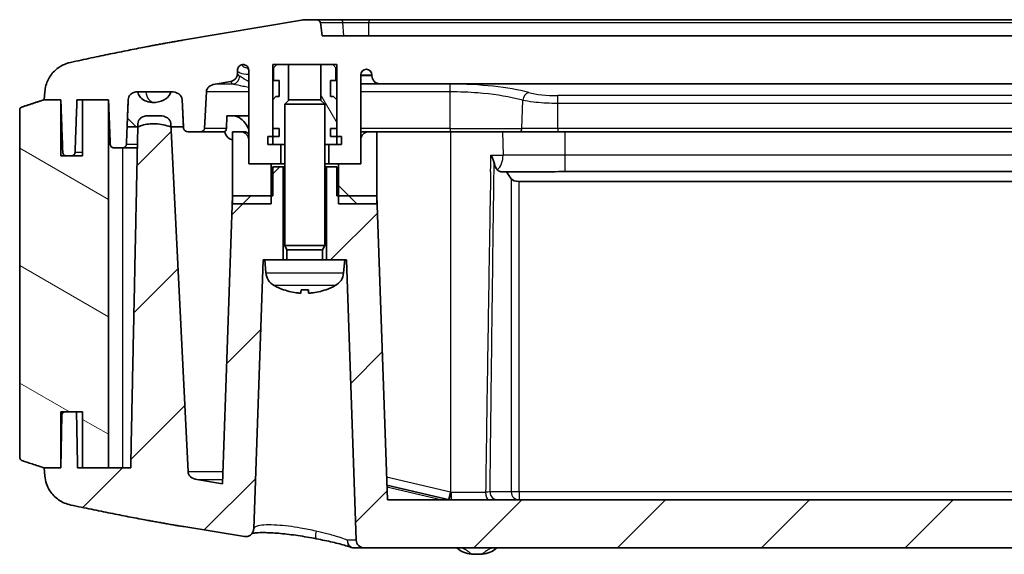
# Model space of a CAD drawing. Units: millimetres. Extents: x 29 to 3187, y 16 to 578.
# Drawn here: x 954 to 1016, y 64 to 98 of the extents above; entities that cross this region are included whole.
import ezdxf

# ---------------------------------------------------------------- set-up
doc = ezdxf.new("R2010")
doc.units = ezdxf.units.MM
doc.header["$LTSCALE"] = 2
for name, color, linetype, lineweight in [('Hatch (ISO)', 1, 'Continuous', 18), ('Visible (ISO)', 7, 'Continuous', 35), ('Visible Narrow (ISO)', 7, 'Continuous', 25)]:
    doc.layers.add(name, color=color, linetype=linetype, lineweight=lineweight)

msp = doc.modelspace()

# ---------------------------------------------------------------- hatches: boundary and pattern name
at = {"layer": 'Hatch (ISO)'}
h = msp.add_hatch(dxfattribs=at)
h.set_pattern_fill('ANSI31', color=256, scale=50.8, angle=75.000175, style=0)
h.set_pattern_definition([(120, (792, 0), (-5.49925, -3.17502), [])])
h.paths.add_polyline_path([(974.2173, 90.451), (973.9173, 90.451), (973.5173, 90.451), (973.5173, 90.951), (973.9173, 90.951), (973.9173, 92.751), (973.7173, 92.951), (973.5173, 92.951), (973.5173, 93.951), (973.8673, 93.951), (973.8673, 94.751), (973.6673, 94.951), (972.9238, 94.951), (972.9238, 92.7185), (973.1673, 92.4749), (973.1673, 89.951), (973.4173, 89.951), (973.9173, 89.951), (974.2173, 89.951)])
h.paths.add_polyline_path([(970.3173, 90.451), (969.9173, 90.451), (969.6173, 90.451), (969.6173, 89.951), (969.9173, 89.951), (970.4173, 89.951), (970.6673, 89.951), (970.6673, 92.4749), (970.9108, 92.7185), (970.9108, 94.951), (970.1673, 94.951), (969.9673, 94.751), (969.9673, 93.951), (970.3173, 93.951), (970.3173, 92.951), (970.1173, 92.951), (969.9173, 92.751), (969.9173, 90.951), (970.3173, 90.951)])
h = msp.add_hatch(dxfattribs=at)
h.set_pattern_fill('ANSI31', color=256, scale=50.8, angle=90.00021, style=0)
h.set_pattern_definition([(135.0002, (792, 0), (-4.49011, -4.49014), [])])
edge = h.paths.add_edge_path()
edge.add_ellipse((962.4733, 89.7448), major_axis=(-2.1302, 0), ratio=0.7071068, start_angle=230.923793, end_angle=265.20473)
edge.add_spline(control_points=[(962.5995, 91.2484), (962.5571, 91.2502), (962.5155, 91.251), (962.4748, 91.251)], knot_values=[1.7701815, 1.7701815, 1.7701815, 1.7701815, 1.7823722, 1.7823722, 1.7823722, 1.7823722], degree=3, periodic=0)
edge.add_spline(control_points=[(962.4748, 91.251), (962.2121, 91.251), (961.9003, 91.2041), (961.6067, 91.0944), (961.5578, 91.074), (961.509, 91.051)], knot_values=[1.6761591, 1.6761591, 1.6761591, 1.6761591, 1.7549814, 1.7549814, 1.7701815, 1.7701815, 1.7701815, 1.7701815], degree=3, periodic=0)
edge.add_line((961.509, 91.051), (961.4941, 91.051))
edge.add_line((961.4941, 91.051), (960.8244, 91.051))
edge.add_line((960.8244, 91.051), (960.8941, 92.7685))
edge.add_spline(control_points=[(960.8941, 92.7685), (960.8963, 92.8228), (960.9112, 92.8832), (960.959, 92.989), (961.0045, 93.0498), (961.1034, 93.1398), (961.1762, 93.1827), (961.3157, 93.235), (961.4086, 93.2509), (961.4872, 93.251)], knot_values=[0.2486255, 0.2486255, 0.2486255, 0.2486255, 0.2644504, 0.2644504, 0.2834398, 0.2834398, 0.3045681, 0.3045681, 0.3281317, 0.3281317, 0.3281317, 0.3281317], degree=3, periodic=0)
edge.add_spline(control_points=[(961.4872, 93.251), (961.497, 93.1921), (961.516, 93.1332), (961.5801, 92.9939), (961.652, 92.9006), (961.8111, 92.7598), (961.9306, 92.6925), (962.1694, 92.6062), (962.3351, 92.581), (962.4748, 92.581)], knot_values=[0.4324233, 0.4324233, 0.4324233, 0.4324233, 0.4489738, 0.4489738, 0.4784207, 0.4784207, 0.5127039, 0.5127039, 0.5546101, 0.5546101, 0.5546101, 0.5546101], degree=3, periodic=0)
edge.add_spline(control_points=[(962.4748, 92.581), (962.5148, 92.581), (962.5567, 92.5827), (962.5995, 92.5862)], knot_values=[0.4204321, 0.4204321, 0.4204321, 0.4204321, 0.4324233, 0.4324233, 0.4324233, 0.4324233], degree=3, periodic=0)
edge.add_ellipse((962.4733, 93.356), major_axis=(1.096, 0), ratio=0.7071068, start_angle=279.304968, end_angle=354.477036)
edge.add_ellipse((963.5582, 92.751), major_axis=(0.7071, 0), ratio=0.7071068, start_angle=1.414501, end_angle=89.886808, ccw=False)
edge.add_line((964.2649, 92.7685), (964.3497, 91.051))
edge.add_line((964.3497, 91.051), (963.5685, 91.051))
edge.add_line((963.5685, 91.051), (963.534, 91.051))
edge = h.paths.add_edge_path()
edge.add_ellipse((1072.3673, 89.7448), major_axis=(-0.75, 1.3063), ratio=1, start_angle=300.274331, end_angle=360)
edge.add_line((1071.6173, 91.051), (1071.5929, 91.051))
edge.add_line((1071.5929, 91.051), (1071.0405, 91.051))
edge.add_line((1071.0405, 91.051), (1071.0958, 92.6358))
edge.add_line((1071.0958, 92.6358), (1071.1005, 92.7685))
edge.add_ellipse((1071.6002, 92.751), major_axis=(-0.0007, 0.5), ratio=1, start_angle=0, end_angle=87.919961, ccw=False)
edge.add_ellipse((1072.3673, 93.356), major_axis=(0.7679, -0.105), ratio=1, start_angle=195.573274, end_angle=360)
edge.add_ellipse((1073.1345, 92.751), major_axis=(0.4997, 0.0174), ratio=1, start_angle=0, end_angle=87.919961, ccw=False)
edge.add_line((1073.6342, 92.7685), (1073.6941, 91.051))
edge.add_line((1073.6941, 91.051), (1073.1295, 91.051))
edge.add_line((1073.1295, 91.051), (1073.1173, 91.051))
edge = h.paths.add_edge_path()
edge.add_line((974.0173, 88.751), (974.0173, 86.751))
edge.add_line((974.0173, 86.751), (974.0173, 86.251))
edge.add_line((974.0173, 86.251), (976.4173, 86.251))
edge.add_line((976.4173, 86.251), (976.4173, 86.751))
edge.add_line((976.4173, 86.751), (976.4173, 90.751))
edge.add_line((976.4173, 90.751), (975.9173, 90.751))
edge.add_ellipse((975.9173, 90.251), major_axis=(0, 0.5), ratio=1, start_angle=0, end_angle=90)
edge.add_line((975.4173, 90.251), (975.4173, 88.751))
edge.add_line((975.4173, 88.751), (974.0173, 88.751))
edge = h.paths.add_edge_path()
edge.add_line((969.8173, 86.251), (969.8173, 86.751))
edge.add_line((969.8173, 86.751), (969.8173, 88.751))
edge.add_line((969.8173, 88.751), (968.4173, 88.751))
edge.add_line((968.4173, 88.751), (968.4173, 90.251))
edge.add_ellipse((967.9173, 90.251), major_axis=(0.5, 0), ratio=1, start_angle=0, end_angle=90)
edge.add_line((967.9173, 90.751), (967.4173, 90.751))
edge.add_line((967.4173, 90.751), (967.4173, 86.751))
edge.add_line((967.4173, 86.751), (967.4173, 86.251))
edge.add_line((967.4173, 86.251), (969.8173, 86.251))
h = msp.add_hatch(dxfattribs=at)
h.set_pattern_fill('ANSI31', color=256, scale=50.8, angle=105.000246, style=0)
h.set_pattern_definition([(150.0002, (792, 0), (-3.17498, -5.49927), [])])
edge = h.paths.add_edge_path()
edge.add_line((958.0474, 69.751), (959.665, 69.751))
edge.add_line((959.665, 69.751), (959.665, 92.751))
edge.add_line((959.665, 92.751), (958.0474, 92.751))
edge.add_line((958.0474, 92.751), (958.0474, 89.251))
edge.add_line((958.0474, 89.251), (957.3638, 89.251))
edge.add_line((957.3638, 89.251), (957.0148, 89.251))
edge.add_line((957.0148, 89.251), (956.687, 89.251))
edge.add_line((956.687, 89.251), (956.687, 92.751))
edge.add_line((956.687, 92.751), (955.6539, 92.751))
edge.add_spline(control_points=[(955.6539, 92.751), (955.0078, 92.5417), (954.2568, 92.2966)], knot_values=[0, 0, 0, 0.1469081, 0.1469081, 0.1469081], weights=[1, 1.0029712, 1], degree=2, periodic=0)
edge.add_spline(control_points=[(954.2568, 92.2966), (954.2519, 92.295), (954.2472, 92.2933), (954.2194, 92.2819), (954.1943, 92.2654), (954.1588, 92.2303), (954.1421, 92.2057), (954.123, 92.1602), (954.1172, 92.1314), (954.1172, 92.1069)], knot_values=[-0.0237835, -0.0237835, -0.0237835, -0.0237835, -0.0223189, -0.0223189, -0.0147893, -0.0147893, -0.007356, -0.007356, 0, 0, 0, 0], degree=3, periodic=0)
edge.add_line((954.1172, 92.1069), (954.1172, 70.3952))
edge.add_spline(control_points=[(954.1172, 70.3952), (954.1172, 70.3797), (954.119, 70.3643), (954.1263, 70.3343), (954.1317, 70.3197), (954.1506, 70.2825), (954.1671, 70.2616), (954.2075, 70.227), (954.2313, 70.2138), (954.2568, 70.2054)], knot_values=[-0.0252542, -0.0252542, -0.0252542, -0.0252542, -0.020617, -0.020617, -0.0159704, -0.0159704, -0.0080694, -0.0080694, 0, 0, 0, 0], degree=3, periodic=0)
edge.add_spline(control_points=[(954.2568, 70.2054), (954.4665, 70.137), (954.6767, 70.0685), (955.1415, 69.9172), (955.3983, 69.8338), (955.6539, 69.751)], knot_values=[-0.14667, -0.14667, -0.14667, -0.14667, -0.0805796, -0.0805796, 0, 0, 0, 0], degree=3, periodic=0)
edge.add_line((955.6539, 69.751), (956.687, 69.751))
edge.add_line((956.687, 69.751), (956.687, 73.251))
edge.add_line((956.687, 73.251), (956.9547, 73.251))
edge.add_line((956.9547, 73.251), (957.6669, 73.251))
edge.add_line((957.6669, 73.251), (958.0474, 73.251))
edge.add_line((958.0474, 73.251), (958.0474, 69.751))
h = msp.add_hatch(dxfattribs=at)
h.set_pattern_fill('ANSI31', color=256, scale=50.8, style=0)
h.set_pattern_definition([(45, (792, 0), (-4.49013, 4.49013), [])])
edge = h.paths.add_edge_path()
edge.add_line((973.2673, 82.751), (974.4173, 82.751))
edge.add_line((974.4173, 82.751), (974.5173, 82.751))
edge.add_line((974.5173, 82.751), (975.129, 65.2336))
edge.add_ellipse((975.6287, 65.251), major_axis=(-0.4997, -0.0174), ratio=1, start_angle=0, end_angle=88)
edge.add_line((975.6287, 64.751), (1016.9173, 64.751))
edge.add_line((1016.9173, 64.751), (1016.9173, 65.051))
edge.add_line((1016.9173, 65.051), (1016.9173, 67.751))
edge.add_line((1016.9173, 67.751), (977.0808, 67.751))
edge.add_line((977.0808, 67.751), (976.4173, 86.751))
edge.add_line((976.4173, 86.751), (974.0173, 86.751))
edge.add_line((974.0173, 86.751), (973.9173, 86.751))
edge.add_line((973.9173, 86.751), (973.9173, 88.551))
edge.add_line((973.9173, 88.551), (973.2673, 88.551))
edge.add_line((973.2673, 88.551), (973.2673, 82.751))
edge = h.paths.add_edge_path()
edge.add_line((969.4173, 82.751), (970.5673, 82.751))
edge.add_line((970.5673, 82.751), (970.5673, 88.551))
edge.add_line((970.5673, 88.551), (969.9173, 88.551))
edge.add_line((969.9173, 88.551), (969.9173, 86.751))
edge.add_line((969.9173, 86.751), (969.8173, 86.751))
edge.add_line((969.8173, 86.751), (967.4173, 86.751))
edge.add_line((967.4173, 86.751), (966.7891, 68.7618))
edge.add_line((966.7891, 68.7618), (965.1808, 69.0242))
edge.add_ellipse((965.3398, 69.5114), major_axis=(-0.7071, 0), ratio=0.7071068, start_angle=1.414501, end_angle=71.925545, ccw=False)
edge.add_line((964.6332, 69.494), (963.5685, 91.051))
edge.add_line((963.5685, 91.051), (963.5578, 91.2685))
edge.add_ellipse((962.8511, 91.251), major_axis=(0.7071, 0), ratio=0.7071068, start_angle=1.414501, end_angle=90)
edge.add_line((962.8511, 91.751), (962.1277, 91.751))
edge.add_spline(control_points=[(962.1277, 91.751), (962.0419, 91.751), (961.9403, 91.7347), (961.7907, 91.6804), (961.7141, 91.637), (961.6114, 91.5461), (961.5646, 91.4857), (961.5149, 91.3783), (961.4997, 91.3152), (961.4985, 91.2598)], knot_values=[0.2609473, 0.2609473, 0.2609473, 0.2609473, 0.2866843, 0.2866843, 0.3086968, 0.3086968, 0.3278085, 0.3278085, 0.3441793, 0.3441793, 0.3441793, 0.3441793], degree=3, periodic=0)
edge.add_line((961.4985, 91.2598), (961.4941, 91.051))
edge.add_spline(control_points=[(961.4941, 91.051), (961.2808, 81.0166), (961.0495, 69.751)], knot_values=[0.0221325, 0.0221325, 0.0221325, 2.1513412, 2.1513412, 2.1513412], weights=[1.0000243, 1.0011827, 1], degree=2, periodic=0)
edge.add_line((961.0495, 69.751), (959.665, 69.751))
edge.add_line((959.665, 69.751), (958.0474, 69.751))
edge.add_line((958.0474, 69.751), (957.7311, 69.751))
edge.add_line((957.7311, 69.751), (957.6669, 73.251))
edge.add_line((957.6669, 73.251), (956.9547, 73.251))
edge.add_spline(control_points=[(956.9547, 73.251), (956.9287, 73.251), (956.8981, 73.2451), (956.8504, 73.2258), (956.8247, 73.2092), (956.7888, 73.174), (956.7719, 73.1494), (956.7531, 73.1051), (956.7473, 73.0781), (956.7468, 73.0545)], knot_values=[0.0906946, 0.0906946, 0.0906946, 0.0906946, 0.0984954, 0.0984954, 0.106134, 0.106134, 0.1135913, 0.1135913, 0.1205592, 0.1205592, 0.1205592, 0.1205592], degree=3, periodic=0)
edge.add_line((956.7468, 73.0545), (956.687, 69.751))
edge.add_line((956.687, 69.751), (955.6539, 69.751))
edge.add_line((955.6539, 69.751), (955.6906, 69.2412))
edge.add_spline(control_points=[(955.6906, 69.2412), (955.7023, 69.0784), (955.7345, 68.9179), (955.8382, 68.6079), (955.9094, 68.4598), (956.1422, 68.0985), (956.3295, 67.9064), (956.7786, 67.5966), (957.0383, 67.4865), (957.3119, 67.429)], knot_values=[-0.2620443, -0.2620443, -0.2620443, -0.2620443, -0.2130083, -0.2130083, -0.1638022, -0.1638022, -0.0838828, -0.0838828, 0, 0, 0, 0], degree=3, periodic=0)
edge.add_spline(control_points=[(957.3119, 67.429), (961.5577, 66.5366), (964.3659, 66.0784)], knot_values=[0.0175858, 0.0175858, 0.0175858, 0.5714672, 0.5714672, 0.5714672], weights=[1.0021616, 1.0357349, 1.0398284], degree=2, periodic=0)
edge.add_line((964.3659, 66.0784), (968.1516, 65.4606))
edge.add_spline(control_points=[(968.1516, 65.4606), (968.1943, 65.4536), (968.2377, 65.4523), (968.3238, 65.461), (968.3661, 65.471), (968.4675, 65.5096), (968.5232, 65.5445), (968.6189, 65.6346), (968.6578, 65.6891), (968.7127, 65.8106), (968.7281, 65.8765), (968.7304, 65.9434)], knot_values=[-0.085522, -0.085522, -0.085522, -0.085522, -0.0725342, -0.0725342, -0.0595438, -0.0595438, -0.0399864, -0.0399864, -0.0200869, -0.0200869, 0, 0, 0, 0], degree=3, periodic=0)
edge.add_line((968.7304, 65.9434), (969.3173, 82.751))
edge.add_line((969.3173, 82.751), (969.4173, 82.751))
edge = h.paths.add_edge_path()
edge.add_line((1016.9173, 65.051), (1037.9173, 65.051))
edge.add_line((1037.9173, 65.051), (1037.9173, 64.751))
edge.add_line((1037.9173, 64.751), (1065.2204, 64.751))
edge.add_ellipse((1065.2204, 65.251), major_axis=(0, -0.5), ratio=1, start_angle=0, end_angle=12.994617)
edge.add_line((1065.3328, 64.7638), (1076.8353, 67.4182))
edge.add_ellipse((1076.3855, 69.367), major_axis=(0.4497, -1.9488), ratio=1, start_angle=0, end_angle=73.00121)
edge.add_line((1078.3807, 69.2274), (1078.4173, 69.751))
edge.add_line((1078.4173, 69.751), (1077.4173, 69.751))
edge.add_line((1077.4173, 69.751), (1077.3597, 73.0545))
edge.add_ellipse((1077.1597, 73.051), major_axis=(0.2, 0.0035), ratio=1, start_angle=0, end_angle=89)
edge.add_line((1077.1597, 73.251), (1076.4784, 73.251))
edge.add_line((1076.4784, 73.251), (1076.4173, 69.751))
edge.add_line((1076.4173, 69.751), (1076.1173, 69.751))
edge.add_line((1076.1173, 69.751), (1074.6219, 69.751))
edge.add_line((1074.6219, 69.751), (1074.6173, 69.751))
edge.add_line((1074.6173, 69.751), (1073.5013, 69.751))
edge.add_line((1073.5013, 69.751), (1073.1295, 91.051))
edge.add_line((1073.1295, 91.051), (1073.1259, 91.2598))
edge.add_ellipse((1072.626, 91.251), major_axis=(0.4999, 0.0087), ratio=1, start_angle=0, end_angle=89)
edge.add_line((1072.626, 91.751), (1072.1002, 91.751))
edge.add_ellipse((1072.1002, 91.251), major_axis=(0, 0.5), ratio=1, start_angle=0, end_angle=88)
edge.add_line((1071.6005, 91.2685), (1071.5929, 91.051))
edge.add_line((1071.5929, 91.051), (1070.8401, 69.494))
edge.add_ellipse((1070.3404, 69.5114), major_axis=(0.4997, -0.0174), ratio=1, start_angle=284.994617, end_angle=360, ccw=False)
edge.add_line((1070.4528, 69.0242), (1065.4049, 67.8593))
edge.add_spline(control_points=[(1065.4049, 67.8593), (1065.3589, 67.8487), (1065.3147, 67.8316), (1065.2323, 67.7856), (1065.1946, 67.7569), (1065.1157, 67.677), (1065.0795, 67.6222), (1065.03, 67.5017), (1065.0173, 67.4372), (1065.0173, 67.3721)], knot_values=[-0.0673694, -0.0673694, -0.0673694, -0.0673694, -0.0532169, -0.0532169, -0.0390644, -0.0390644, -0.0195322, -0.0195322, 0, 0, 0, 0], degree=3, periodic=0)
edge.add_line((1065.0173, 67.3721), (1065.0173, 67.101))
edge.add_ellipse((1064.6673, 67.101), major_axis=(0.35, 0), ratio=1, start_angle=270, end_angle=360, ccw=False)
edge.add_ellipse((1064.6673, 67.101), major_axis=(0, -0.35), ratio=1, start_angle=270, end_angle=360, ccw=False)
edge.add_line((1064.3173, 67.101), (1064.3173, 72.751))
edge.add_line((1064.3173, 72.751), (1063.3673, 72.751))
edge.add_line((1063.3673, 72.751), (1062.8673, 72.251))
edge.add_line((1062.8673, 72.251), (1062.8673, 67.251))
edge.add_line((1062.8673, 67.251), (1060.9673, 67.251))
edge.add_line((1060.9673, 67.251), (1060.9673, 72.251))
edge.add_line((1060.9673, 72.251), (1060.4673, 72.751))
edge.add_line((1060.4673, 72.751), (1059.5173, 72.751))
edge.add_line((1059.5173, 72.751), (1059.5173, 67.101))
edge.add_ellipse((1059.1673, 67.101), major_axis=(0.35, 0), ratio=1, start_angle=270, end_angle=360, ccw=False)
edge.add_ellipse((1059.1673, 67.101), major_axis=(0, -0.35), ratio=1, start_angle=270, end_angle=360, ccw=False)
edge.add_line((1058.8173, 67.101), (1058.8173, 67.251))
edge.add_ellipse((1058.3173, 67.251), major_axis=(0.5, 0), ratio=1, start_angle=0, end_angle=90)
edge.add_line((1058.3173, 67.751), (1016.9173, 67.751))
edge.add_line((1016.9173, 67.751), (1016.9173, 65.051))

# ---------------------------------------------------------------- linework, layer by layer
at = {"layer": 'Visible (ISO)'}
for p, q in [((971.7158, 97.7237), (964.2866, 96.4689)), ((972.6118, 97.751), (972.0444, 97.751)), ((974.1661, 97.751), (972.6118, 97.751)), ((973.0092, 96.751), (972.8933, 97.5709)), ((975.9205, 97.751), (974.1661, 97.751)), ((1057.9142, 97.751), (975.9205, 97.751)), ((1016.9173, 96.751), (973.0092, 96.751)), ((969.9173, 89.951), (969.9173, 94.951)), ((969.9173, 94.951), (973.9173, 94.951)), ((970.1673, 94.951), (969.9673, 94.751)), ((969.9673, 94.751), (969.9673, 93.951)), ((970.9108, 94.951), (970.1673, 94.951)), ((970.9108, 92.7185), (970.9108, 94.951)), ((973.6673, 94.951), (972.9238, 94.951)), ((972.9238, 94.951), (972.9238, 92.7185)), ((973.8673, 94.751), (973.6673, 94.951)), ((973.8673, 93.951), (973.8673, 94.751)), ((973.9173, 94.951), (973.9173, 89.951)), ((967.7173, 94.3936), (967.7173, 94.5885)), ((968.4173, 94.5885), (968.4173, 88.751)), ((975.4173, 88.751), (975.4173, 94.301)), ((976.1173, 94.301), (976.1173, 94.251)), ((966.3216, 93.7282), (967.3002, 93.8935)), ((969.9673, 93.951), (970.3173, 93.951)), ((970.3173, 93.951), (970.3173, 92.951)), ((973.5173, 92.951), (973.5173, 93.951)), ((973.5173, 93.951), (973.8673, 93.951)), ((975.4173, 93.751), (976.6173, 93.751)), ((976.6173, 93.751), (1016.9173, 93.751)), ((955.6914, 93.2726), (955.6539, 92.751)), ((961.4881, 93.251), (963.5582, 93.251)), ((965.6648, 90.944), (965.7792, 93.2593)), ((970.1173, 92.951), (969.9173, 92.751)), ((970.3173, 92.951), (970.1173, 92.951)), ((973.7173, 92.951), (973.5173, 92.951)), ((973.9173, 92.751), (973.7173, 92.951)), ((955.6539, 92.751), (956.687, 92.751)), ((956.687, 92.751), (955.6539, 92.751)), ((956.687, 89.251), (956.687, 92.751)), ((957.6944, 92.751), (959.665, 92.751)), ((959.665, 92.751), (958.0474, 92.751)), ((958.0474, 92.751), (958.0474, 89.251)), ((959.665, 69.751), (959.665, 92.751)), ((964.3497, 91.051), (964.2649, 92.7685)), ((964.2649, 92.7685), (964.355, 90.944)), ((969.9173, 92.751), (969.9173, 90.951)), ((970.9434, 92.751), (970.6673, 92.4749)), ((973.1673, 92.4749), (970.6673, 92.4749)), ((970.6673, 83.651), (970.6673, 92.4749)), ((970.9434, 92.751), (972.8913, 92.751)), ((972.8913, 92.751), (973.1673, 92.4749)), ((973.1673, 83.651), (973.1673, 92.4749)), ((973.9173, 90.951), (973.9173, 92.751)), ((954.1172, 92.1069), (954.1172, 70.3952)), ((962.8511, 91.751), (962.1277, 91.751)), ((967.0233, 90.944), (967.0432, 91.751)), ((967.0432, 91.751), (968.4173, 91.751)), ((960.8244, 91.051), (961.509, 91.051)), ((963.534, 91.051), (964.3497, 91.051)), ((964.6332, 69.494), (963.5578, 91.2685)), ((964.6377, 90.751), (965.3822, 90.751)), ((965.3822, 90.751), (966.882, 90.751)), ((967.9173, 90.751), (967.4173, 90.751)), ((967.4173, 90.751), (967.4173, 86.251)), ((968.1365, 90.751), (967.9173, 90.751)), ((970.3173, 90.451), (969.6173, 90.451)), ((969.6173, 90.451), (969.6173, 89.951)), ((969.9173, 90.951), (970.3173, 90.951)), ((970.3173, 90.951), (970.3173, 90.451)), ((973.5173, 90.451), (973.5173, 90.951)), ((973.5173, 90.951), (973.9173, 90.951)), ((974.2173, 90.451), (973.5173, 90.451)), ((974.2173, 89.951), (974.2173, 90.451)), ((975.9173, 90.751), (975.4173, 90.751)), ((976.4173, 90.751), (975.9173, 90.751)), ((976.4173, 86.251), (976.4173, 90.751)), ((976.4173, 90.751), (981.0091, 90.751)), ((985.3373, 90.751), (981.0091, 90.751)), ((985.3373, 90.751), (987.7173, 90.751)), ((987.7173, 90.751), (1046.1173, 90.751)), ((968.4173, 88.751), (968.4173, 90.251)), ((969.6173, 89.951), (970.6673, 89.951)), ((970.4173, 89.951), (969.9173, 89.951)), ((970.4173, 88.751), (970.4173, 89.951)), ((973.1673, 89.951), (974.2173, 89.951)), ((973.9173, 89.951), (973.4173, 89.951)), ((973.4173, 89.951), (973.4173, 88.751)), ((975.4173, 90.251), (975.4173, 88.751)), ((958.0474, 89.251), (956.687, 89.251)), ((957.0148, 89.251), (957.3638, 89.251)), ((959.9976, 89.751), (960.55, 89.751)), ((960.55, 89.751), (961.4295, 89.751)), ((961.4295, 89.751), (961.4665, 89.751)), ((969.8173, 88.751), (968.4173, 88.751)), ((968.4173, 88.751), (970.4173, 88.751)), ((969.8173, 86.251), (969.8173, 88.751)), ((970.5673, 88.551), (969.9173, 88.551)), ((969.9173, 88.551), (969.9173, 86.751)), ((970.6673, 88.751), (970.4173, 88.751)), ((970.5673, 82.751), (970.5673, 88.551)), ((970.5673, 88.551), (970.6673, 88.551)), ((973.4173, 88.751), (973.1673, 88.751)), ((973.1673, 88.551), (973.2673, 88.551)), ((973.9173, 88.551), (973.2673, 88.551)), ((973.2673, 88.551), (973.2673, 82.751)), ((973.4173, 88.751), (975.4173, 88.751)), ((973.9173, 86.751), (973.9173, 88.551)), ((974.0173, 88.751), (974.0173, 86.251)), ((975.4173, 88.751), (974.0173, 88.751)), ((984.1714, 88.251), (986.9671, 88.251)), ((984.818, 87.7993), (984.5154, 88.251)), ((988.1673, 88.2604), (1045.6673, 88.2604)), ((985.301, 87.651), (1048.5337, 87.651)), ((967.4173, 86.751), (966.7891, 68.7618)), ((969.9173, 86.751), (967.4173, 86.751)), ((976.4173, 86.751), (973.9173, 86.751)), ((977.0808, 67.751), (976.4173, 86.751)), ((967.4173, 86.251), (969.8173, 86.251)), ((974.0173, 86.251), (976.4173, 86.251)), ((973.1673, 83.651), (970.6673, 83.651)), ((970.8053, 83.375), (970.6673, 83.651)), ((973.0293, 83.375), (973.1673, 83.651)), ((973.0293, 83.375), (970.8053, 83.375)), ((970.8053, 82.751), (970.8053, 83.375)), ((973.0293, 82.751), (973.0293, 83.375)), ((968.7304, 65.9434), (969.3173, 82.751)), ((969.3173, 82.751), (969.4173, 82.751)), ((974.4173, 82.751), (969.4173, 82.751)), ((969.4894, 81.9276), (969.4173, 82.751)), ((974.3453, 81.9276), (974.4173, 82.751)), ((974.4173, 82.751), (974.5173, 82.751)), ((974.5173, 82.751), (975.129, 65.2336)), ((970.6162, 80.8745), (970.6197, 80.8745)), ((971.6829, 80.6786), (971.7, 80.8745)), ((971.6852, 80.8745), (972.1495, 80.8745)), ((972.1518, 80.6786), (972.1346, 80.8745)), ((973.215, 80.8745), (973.2184, 80.8745)), ((956.687, 69.751), (956.687, 73.251)), ((956.687, 73.251), (958.0474, 73.251)), ((957.6669, 73.251), (956.9547, 73.251)), ((958.0474, 73.251), (958.0474, 69.751)), ((956.7468, 73.0545), (956.687, 69.751)), ((956.687, 69.751), (955.6539, 69.751)), ((955.6539, 69.751), (955.6906, 69.2412)), ((955.6539, 69.751), (956.687, 69.751)), ((961.0495, 69.751), (957.7311, 69.751)), ((958.0474, 69.751), (959.665, 69.751)), ((966.7891, 68.7618), (965.1808, 69.0242)), ((980.9535, 67.7638), (977.0489, 68.6649)), ((1016.9173, 67.751), (977.0808, 67.751)), ((964.3659, 66.0784), (968.1516, 65.4606)), ((974.9869, 64.751), (975.6287, 64.751)), ((975.6287, 64.751), (1016.9173, 64.751))]:
    msp.add_line(p, q, dxfattribs=at)
for centre, radius, start, end in [((975.7673, 94.301), 0.35, 0, 180), ((976.6173, 94.251), 0.5, 180, 270), ((967.9173, 90.251), 0.5, 0, 90), ((975.9173, 90.251), 0.5, 90, 180), ((970.4856, 82.0147), 1, 185, 241.493777), ((973.3491, 82.0147), 1, 298.506223, 355), ((971.9173, 84.651), 4, 241.493777, 250.50683), ((970.6162, 80.9755), 0.101, 250.50683, 270), ((973.2184, 80.9755), 0.101, 270, 289.49317), ((971.9173, 84.651), 4, 289.49317, 298.506223), ((981.0659, 68.251), 0.5, 257.005383, 270), ((975.6287, 65.251), 0.5, 182, 270), ((974.9869, 65.251), 0.5, 249.288219, 270), ((982.4288, 65.8587), 1.5, 227.600901, 266.303192), ((982.9059, 65.8587), 1.5, 273.696808, 312.399099), ((982.6673, 69.551), 5.2, 266.303192, 273.696808)]:
    msp.add_arc(centre, radius, start, end, dxfattribs=at)
for centre, major_axis, ratio, start_param, end_param in [((972.0444, 96.751), (-1.4142, 0), 0.7071068, 4.712389, 4.9468496), ((972.6118, 97.551), (0.2828, 0), 0.7071068, 0.0996687, 1.5707963), ((966.4858, 93.2419), (-0.7071, 0), 0.7071068, 4.9468496, 6.2482787), ((962.4733, 93.356), (1.096, 0), 0.7071068, 4.8277309, 6.1472829), ((963.5582, 92.751), (0.7071, 0), 0.7071068, 0.0349066, 1.5707963), ((963.5582, 92.751), (0.7071, 0), 0.7071068, 0.0349066, 1.5693994), ((962.8511, 91.251), (0.7071, 0), 0.7071068, 0.0349066, 1.5707963), ((962.4733, 89.7448), (-2.1302, 0), 0.7071068, 4.1911842, 4.6531398), ((964.6377, 90.951), (-0.2828, 0), 0.7071068, 0.0349066, 1.5707963), ((965.3822, 90.951), (0.2828, 0), 0.7071068, 4.712389, 6.2482787), ((966.882, 90.951), (0, -0.2), 0.7071068, 0, 1.5358897), ((967.4445, 91.051), (0, -0.8), 0.7071068, 5.0878031, 6.2351417), ((985.301, 87.851), (0.5, 0), 0.4, 3.403392, 4.712389), ((971.9153, 84.6406), (-3.9245, 0.7641), 0.9960502, 1.4278556, 1.6604008), ((972.0365, 84.6406), (-0.3485, -3.983), 0.0169692, 5.9486911, 6.1812364), ((971.7982, 84.6406), (0.3485, -3.983), 0.0169692, 0.1019489, 0.3344942), ((971.9194, 84.6406), (-3.9245, -0.7641), 0.9960502, 1.4811919, 1.7137371), ((965.3398, 69.5114), (-0.7071, 0), 0.7071068, 0.0349066, 1.3439975)]:
    msp.add_ellipse(centre, major_axis=major_axis, ratio=ratio, start_param=start_param, end_param=end_param, dxfattribs=at)
for points, weights in [([(964.2866, 96.4689), (961.5242, 96.0024), (957.2973, 95.0815)], [1.04176842971, 1.03889331289, 1.00231805215]), ([(955.6539, 92.751), (955.0078, 92.5417), (954.2568, 92.2966)], [1, 1.00297118442, 1]), ([(956.687, 92.751), (956.7474, 91.0835), (956.8069, 89.444)], [1, 1.00003334805, 1]), ([(957.5731, 89.444), (957.6343, 91.1138), (957.6944, 92.751)], [1, 1.00004360115, 1]), ([(959.665, 92.751), (959.72, 91.3289), (959.7738, 89.944)], [1, 1.0000715278, 1]), ([(960.7797, 89.944), (960.8374, 91.3751), (960.8941, 92.7685)], [1, 1.00006637456, 1]), ([(960.8941, 92.7685), (960.8595, 91.9168), (960.8244, 91.051)], [1, 1.0000247989, 1]), ([(961.4985, 91.2598), (961.2832, 81.1336), (961.0495, 69.751)], [1, 1.0011949456, 1]), ([(957.7311, 69.751), (957.6992, 71.4918), (957.6669, 73.251)], [1, 1.00001245878, 1]), ([(957.3119, 67.429), (961.5577, 66.5366), (964.3659, 66.0784)], [1.00216163407, 1.0357349113, 1.0398283785])]:
    msp.add_rational_spline(points, weights, degree=2, dxfattribs=at)
for points, knots in [([(957.2973, 95.0815), (957.1227, 95.0435), (956.9534, 94.9839), (956.6357, 94.8237), (956.4883, 94.7243), (956.1627, 94.4361), (956.0043, 94.2303), (955.7772, 93.7723), (955.7097, 93.5256), (955.6914, 93.2726)], [-0.25997517, -0.25997517, -0.25997517, -0.25997517, -0.20642237, -0.20642237, -0.15333887, -0.15333887, -0.07609125, -0.07609125, 0, 0, 0, 0]), ([(967.7173, 94.5885), (967.7173, 94.6261), (967.7232, 94.6634), (967.7464, 94.7348), (967.7635, 94.7685), (967.8124, 94.8358), (967.8461, 94.8672), (967.9232, 94.9151), (967.9658, 94.9312), (968.0103, 94.9387)], [-0.049740791, -0.049740791, -0.049740791, -0.049740791, -0.038480358, -0.038480358, -0.027229323, -0.027229323, -0.013532869, -0.013532869, 0, 0, 0, 0]), ([(968.0103, 94.9387), (968.0424, 94.9442), (968.0751, 94.945), (968.1399, 94.9375), (968.1716, 94.9292), (968.2437, 94.8989), (968.2819, 94.873), (968.3468, 94.8076), (968.3727, 94.7684), (968.4082, 94.682), (968.4173, 94.6355), (968.4173, 94.5885)], [-0.061307347, -0.061307347, -0.061307347, -0.061307347, -0.051524968, -0.051524968, -0.041739079, -0.041739079, -0.028028762, -0.028028762, -0.01407782, -0.01407782, 0, 0, 0, 0]), ([(968.4173, 94.5885), (968.4173, 94.6539), (968.3801, 94.7228), (968.3444, 94.7602), (968.3375, 94.7646), (968.3373, 94.7645)], [-0.78539816, -0.78539816, -0.78539816, -0.78539816, -0.6475744, -0.6475744, -0.57143022, -0.57143022, -0.57143022, -0.57143022]), ([(967.3002, 93.8935), (967.351, 93.9021), (967.4001, 93.9186), (967.4916, 93.9661), (967.5335, 93.997), (967.6166, 94.0808), (967.6535, 94.1367), (967.7043, 94.2601), (967.7173, 94.3265), (967.7173, 94.3936)], [-0.070994888, -0.070994888, -0.070994888, -0.070994888, -0.055534764, -0.055534764, -0.040024899, -0.040024899, -0.020112466, -0.020112466, 0, 0, 0, 0]), ([(961.4872, 93.251), (961.4086, 93.2509), (961.3157, 93.235), (961.1762, 93.1827), (961.1034, 93.1398), (961.0045, 93.0498), (960.959, 92.989), (960.9112, 92.8832), (960.8963, 92.8228), (960.8941, 92.7685)], [0.248625514, 0.248625514, 0.248625514, 0.248625514, 0.272189178, 0.272189178, 0.293317452, 0.293317452, 0.312306838, 0.312306838, 0.328131737, 0.328131737, 0.328131737, 0.328131737]), ([(960.8941, 92.7685), (960.8963, 92.8228), (960.9112, 92.8832), (960.959, 92.989), (961.0045, 93.0498), (961.1034, 93.1398), (961.1762, 93.1827), (961.316, 93.2351), (961.4092, 93.251), (961.4881, 93.251)], [0.001718096, 0.001718096, 0.001718096, 0.001718096, 0.017542996, 0.017542996, 0.036532381, 0.036532381, 0.057660655, 0.057660655, 0.081309271, 0.081309271, 0.081309271, 0.081309271]), ([(962.5995, 92.5862), (962.5567, 92.5827), (962.5148, 92.581), (962.3351, 92.581), (962.1694, 92.6062), (961.9306, 92.6925), (961.8111, 92.7598), (961.652, 92.9006), (961.5801, 92.9939), (961.516, 93.1332), (961.497, 93.1921), (961.4872, 93.251)], [0.42043207, 0.42043207, 0.42043207, 0.42043207, 0.43242328, 0.43242328, 0.47432951, 0.47432951, 0.50861267, 0.50861267, 0.53805961, 0.53805961, 0.55461013, 0.55461013, 0.55461013, 0.55461013]), ([(954.2568, 92.2966), (954.2519, 92.295), (954.2472, 92.2933), (954.2194, 92.2819), (954.1943, 92.2654), (954.1588, 92.2303), (954.1421, 92.2057), (954.123, 92.1602), (954.1172, 92.1314), (954.1172, 92.1069)], [-0.023783453, -0.023783453, -0.023783453, -0.023783453, -0.022318948, -0.022318948, -0.014789262, -0.014789262, -0.007355988, -0.007355988, 0, 0, 0, 0]), ([(962.1277, 91.751), (962.0419, 91.751), (961.9403, 91.7347), (961.7907, 91.6804), (961.7141, 91.637), (961.6114, 91.5461), (961.5646, 91.4857), (961.5149, 91.3783), (961.4997, 91.3152), (961.4985, 91.2598)], [0.26094727, 0.26094727, 0.26094727, 0.26094727, 0.286684308, 0.286684308, 0.3086968, 0.3086968, 0.327808461, 0.327808461, 0.344179262, 0.344179262, 0.344179262, 0.344179262]), ([(967.368, 91.751), (967.5122, 91.751), (967.6822, 91.7051), (967.9496, 91.557), (968.0954, 91.429), (968.281, 91.1849), (968.3602, 91.0422), (968.4169, 90.8984)], [0.22804768, 0.22804768, 0.22804768, 0.22804768, 0.28923838, 0.28923838, 0.34989411, 0.34989411, 0.3967918, 0.3967918, 0.3967918, 0.3967918]), ([(961.509, 91.051), (961.5578, 91.074), (961.6067, 91.0944), (961.9003, 91.2041), (962.2121, 91.251), (962.5155, 91.251), (962.5571, 91.2502), (962.5995, 91.2484)], [1.67615909, 1.67615909, 1.67615909, 1.67615909, 1.69135927, 1.69135927, 1.77018155, 1.77018155, 1.7823722, 1.7823722, 1.7823722, 1.7823722]), ([(968.1365, 90.751), (968.1871, 90.751), (968.2467, 90.7355), (968.3361, 90.6868), (968.3823, 90.648), (968.4173, 90.6051)], [0.077779529, 0.077779529, 0.077779529, 0.077779529, 0.099224768, 0.099224768, 0.11843825, 0.11843825, 0.11843825, 0.11843825]), ([(959.7738, 89.944), (959.7747, 89.9219), (959.7806, 89.8972), (959.7995, 89.8544), (959.8172, 89.83), (959.8553, 89.7943), (959.8829, 89.7774), (959.9349, 89.7572), (959.9689, 89.751), (959.9976, 89.751)], [0.000687317, 0.000687317, 0.000687317, 0.000687317, 0.00714381, 0.00714381, 0.014696728, 0.014696728, 0.022797031, 0.022797031, 0.031429147, 0.031429147, 0.031429147, 0.031429147]), ([(960.55, 89.751), (960.5785, 89.751), (960.6121, 89.7569), (960.664, 89.7759), (960.6919, 89.792), (960.7322, 89.8269), (960.7517, 89.852), (960.7723, 89.896), (960.7787, 89.9213), (960.7797, 89.944)], [0.03167064, 0.03167064, 0.03167064, 0.03167064, 0.040206794, 0.040206794, 0.048258633, 0.048258633, 0.056192019, 0.056192019, 0.062830873, 0.062830873, 0.062830873, 0.062830873]), ([(956.8069, 89.444), (956.8077, 89.4211), (956.8136, 89.3954), (956.8323, 89.3518), (956.8495, 89.327), (956.8858, 89.2921), (956.9113, 89.2758), (956.9587, 89.2568), (956.989, 89.251), (957.0148, 89.251)], [0.000687519, 0.000687519, 0.000687519, 0.000687519, 0.007386075, 0.007386075, 0.014921509, 0.014921509, 0.022490807, 0.022490807, 0.03022113, 0.03022113, 0.03022113, 0.03022113]), ([(957.3638, 89.251), (957.39, 89.251), (957.4209, 89.257), (957.4689, 89.2764), (957.4948, 89.293), (957.5311, 89.3283), (957.5481, 89.3528), (957.5665, 89.396), (957.5723, 89.4214), (957.5731, 89.444)], [0.030285821, 0.030285821, 0.030285821, 0.030285821, 0.03814776, 0.03814776, 0.04583959, 0.04583959, 0.053315049, 0.053315049, 0.059921591, 0.059921591, 0.059921591, 0.059921591]), ([(983.7471, 88.815), (983.7318, 88.8896), (983.7058, 88.9665), (983.6375, 89.1234), (983.5947, 89.2038), (983.5457, 89.2844), (983.5452, 89.2852), (983.5448, 89.2859)], [-0.057947038, -0.057947038, -0.057947038, -0.057947038, -0.029348832, -0.029348832, 0, 0, 0.000276134, 0.000276134, 0.000276134, 0.000276134]), ([(983.9381, 88.38), (983.9293, 88.3894), (983.9207, 88.3994), (983.8691, 88.4648), (983.8202, 88.5561), (983.772, 88.7087), (983.7586, 88.7593), (983.7471, 88.815)], [-0.443882263, -0.443882263, -0.443882263, -0.443882263, -0.433523777, -0.433523777, -0.380994847, -0.380994847, -0.361361011, -0.361361011, -0.361361011, -0.361361011]), ([(988.1673, 88.2604), (987.9173, 88.2604), (987.6174, 88.256), (987.2424, 88.2521), (987.0922, 88.251), (986.9671, 88.251)], [0, 0, 0, 0, 0.07502017, 0.07502017, 0.11255881, 0.11255881, 0.11255881, 0.11255881]), ([(971.6829, 80.6789), (971.6831, 80.6767), (971.679, 80.6747), (971.6621, 80.6721), (971.6492, 80.6715), (971.6193, 80.6714), (971.6003, 80.6719), (971.5585, 80.6743), (971.5357, 80.6762), (971.5124, 80.6785), (971.5104, 80.6787), (971.5084, 80.6789)], [0, 0, 0, 0, 0.006457739, 0.006457739, 0.012915478, 0.012915478, 0.019369617, 0.019369617, 0.025823757, 0.025823757, 0.026407783, 0.026407783, 0.026407783, 0.026407783]), ([(972.3262, 80.6789), (972.3048, 80.6767), (972.2819, 80.6747), (972.2394, 80.6721), (972.22, 80.6715), (972.189, 80.6714), (972.1755, 80.6719), (972.1572, 80.6743), (972.1524, 80.6762), (972.1518, 80.6785), (972.1517, 80.6787), (972.1518, 80.6789)], [0, 0, 0, 0, 0.006457739, 0.006457739, 0.012915478, 0.012915478, 0.019369617, 0.019369617, 0.025823757, 0.025823757, 0.026407783, 0.026407783, 0.026407783, 0.026407783]), ([(956.9547, 73.251), (956.9287, 73.251), (956.8981, 73.2451), (956.8504, 73.2258), (956.8247, 73.2092), (956.7888, 73.174), (956.7719, 73.1494), (956.7531, 73.1051), (956.7473, 73.0781), (956.7468, 73.0545)], [0.090694555, 0.090694555, 0.090694555, 0.090694555, 0.09849538, 0.09849538, 0.106134035, 0.106134035, 0.113591284, 0.113591284, 0.12055915, 0.12055915, 0.12055915, 0.12055915]), ([(954.1172, 70.3952), (954.1172, 70.3797), (954.119, 70.3643), (954.1263, 70.3343), (954.1317, 70.3197), (954.1506, 70.2825), (954.1671, 70.2616), (954.2075, 70.227), (954.2313, 70.2138), (954.2568, 70.2054)], [-0.025254245, -0.025254245, -0.025254245, -0.025254245, -0.020617043, -0.020617043, -0.015970353, -0.015970353, -0.008069418, -0.008069418, 0, 0, 0, 0]), ([(954.2568, 70.2054), (954.4665, 70.137), (954.6767, 70.0685), (955.1415, 69.9172), (955.3983, 69.8338), (955.6539, 69.751)], [-0.14666998, -0.14666998, -0.14666998, -0.14666998, -0.08057955, -0.08057955, 0, 0, 0, 0]), ([(955.6906, 69.2412), (955.7023, 69.0784), (955.7345, 68.9179), (955.8382, 68.6079), (955.9094, 68.4598), (956.1422, 68.0985), (956.3295, 67.9064), (956.7786, 67.5966), (957.0383, 67.4865), (957.3119, 67.429)], [-0.26204435, -0.26204435, -0.26204435, -0.26204435, -0.21300834, -0.21300834, -0.16380219, -0.16380219, -0.08388279, -0.08388279, 0, 0, 0, 0]), ([(968.1516, 65.4606), (968.1943, 65.4536), (968.2377, 65.4523), (968.3238, 65.461), (968.3661, 65.471), (968.4675, 65.5096), (968.5232, 65.5445), (968.6189, 65.6346), (968.6578, 65.6891), (968.7127, 65.8106), (968.7281, 65.8765), (968.7304, 65.9434)], [-0.08552201, -0.08552201, -0.08552201, -0.08552201, -0.072534157, -0.072534157, -0.059543831, -0.059543831, -0.039986396, -0.039986396, -0.020086853, -0.020086853, 0, 0, 0, 0]), ([(972.6344, 65.3235), (972.261, 65.3978), (971.8739, 65.4646), (971.1184, 65.5754), (970.75, 65.6198), (970.0726, 65.682), (969.7624, 65.7004), (969.2363, 65.7115), (969.0163, 65.705), (968.7581, 65.6805), (968.6815, 65.6674), (968.6302, 65.6562)], [-1.0011035, -1.0011035, -1.0011035, -1.0011035, -0.6847594, -0.6847594, -0.3731487, -0.3731487, -0.0692032, -0.0692032, 0.2216646, 0.2216646, 0.3867373, 0.3867373, 0.3867373, 0.3867373]), ([(974.8101, 64.7833), (974.7177, 64.8183), (974.6108, 64.8544), (974.373, 64.9271), (974.2421, 64.9637), (973.9621, 65.0363), (973.8128, 65.0724), (973.4979, 65.1444), (973.3331, 65.1802), (972.9911, 65.2519), (972.8142, 65.2877), (972.6344, 65.3235)], [0, 0, 0, 0, 0.0565833, 0.0565833, 0.1131666, 0.1131666, 0.1697499, 0.1697499, 0.2263332, 0.2263332, 0.2829165, 0.2829165, 0.2829165, 0.2829165])]:
    msp.add_open_spline(points, degree=3, knots=knots, dxfattribs=at)
for points in [[(984.1714, 88.251), (984.097, 88.251), (984.0159, 88.2967), (983.9381, 88.38)], [(971.6852, 80.8745), (971.685, 80.8745), (971.6849, 80.8766), (971.6851, 80.8803)], [(972.1496, 80.8803), (972.1497, 80.8766), (972.1497, 80.8745), (972.1495, 80.8745)]]:
    msp.add_open_spline(points, degree=3, dxfattribs=at)
at = {"layer": 'Visible Narrow (ISO)'}
for p, q in [((972.8933, 97.5709), (974.3069, 97.5709)), ((974.3069, 97.5709), (975.9205, 97.5709)), ((974.3648, 96.751), (974.3069, 97.5709)), ((975.9205, 97.751), (975.9205, 97.5709)), ((975.9205, 97.5709), (1057.9142, 97.5709)), ((975.9205, 96.751), (975.9205, 97.5709)), ((975.4173, 94.301), (976.1173, 94.301)), ((976.1173, 94.251), (975.4173, 94.251)), ((967.461, 93.7282), (966.3216, 93.7282)), ((981.0091, 93.7282), (975.4173, 93.7282)), ((981.0091, 93.2593), (981.0091, 93.7282)), ((965.7792, 93.2593), (968.4173, 93.2593)), ((975.4173, 93.2593), (981.0091, 93.2593)), ((981.0091, 90.944), (981.0091, 93.2593)), ((987.7173, 92.5368), (987.7173, 93.0056)), ((1046.1173, 93.0056), (987.7173, 93.0056)), ((985.4863, 90.944), (985.5328, 92.7319)), ((987.7173, 92.5368), (1046.1173, 92.5368)), ((987.7173, 90.944), (987.7173, 92.5368)), ((967.0233, 90.944), (965.6648, 90.944)), ((981.0091, 90.944), (975.4173, 90.944)), ((981.0091, 90.944), (981.0091, 90.751)), ((981.0091, 90.944), (985.4863, 90.944)), ((981.0259, 90.751), (981.0259, 68.2428)), ((984.2645, 90.751), (984.301, 89.2859)), ((987.7173, 90.944), (985.4863, 90.944)), ((987.7173, 90.944), (987.7173, 90.751)), ((1046.1173, 90.944), (987.7173, 90.944)), ((988.1673, 90.751), (988.1673, 89.2859)), ((961.4706, 89.944), (960.7797, 89.944)), ((958.0474, 89.444), (957.5731, 89.444)), ((960.5646, 69.751), (960.5646, 89.751)), ((983.5448, 89.2859), (984.301, 89.2859)), ((988.1673, 89.2859), (984.301, 89.2859)), ((988.1673, 89.2859), (988.1673, 88.2604)), ((1045.6673, 89.2859), (988.1673, 89.2859)), ((984.818, 87.7993), (984.818, 68.251)), ((985.301, 68.251), (985.301, 87.651)), ((969.4894, 81.9276), (974.3453, 81.9276)), ((973.8263, 81.136), (970.0083, 81.136)), ((970.5825, 80.8803), (970.6029, 80.8803)), ((971.6829, 80.6789), (971.7, 80.8745)), ((971.6851, 80.8803), (972.1496, 80.8803)), ((972.1518, 80.6789), (972.1346, 80.8745)), ((973.2317, 80.8803), (973.2521, 80.8803)), ((966.8147, 69.494), (964.6332, 69.494)), ((965.1808, 69.0242), (966.7983, 69.0242)), ((981.0259, 68.2428), (977.0315, 69.1646)), ((977.0526, 68.5603), (980.5038, 67.7638)), ((980.5038, 67.7638), (977.0804, 67.7638)), ((981.0625, 68.2336), (983.2129, 68.2336)), ((984.818, 68.251), (983.4909, 68.251)), ((985.301, 68.251), (984.818, 68.251)), ((1048.5337, 68.251), (985.301, 68.251)), ((985.301, 68.251), (985.301, 67.751)), ((975.129, 65.2336), (974.5737, 65.2336))]:
    msp.add_line(p, q, dxfattribs=at)
for centre, major_axis, ratio, start_param, end_param in [((974.1661, 97.551), (0, 0.2), 0.7071068, 4.8120576, 6.2831853), ((971.8598, 95.5792), (-3.8484, -0.6685), 0.164081, 6.2397561, 6.6974264), ((967.3788, 94.2145), (-0.2084, -0.4545), 0.9588476, 0.6169984, 1.9850855), ((971.9173, 95.2388), (4.1988, 0.6656), 0.1511115, 3.1176416, 3.7033272), ((971.9173, 95.1874), (-4.1973, -0.8216), 0.1822586, 6.2475243, 6.5104454), ((971.9995, 94.7011), (4.6981, 0.8161), 0.164081, 3.1305749, 3.3760191), ((981.0091, 92.1678), (-6.5326, 0), 0.2388618, 3.8650859, 4.712389), ((962.5364, 93.356), (0, -0.775), 0.7071068, 4.8482914, 6.2452318), ((961.9939, 92.751), (0, 0.5), 0.7071068, 0, 0.0013969), ((985.9053, 92.7145), (0.1305, 0.4827), 0.7377798, 0.3513379, 1.7322663), ((987.7173, 93.5831), (-2.4177, 0), 0.2388618, 0.7234933, 1.5707963), ((985.3373, 90.951), (0, -0.2), 0.745356, 0, 1.5358897), ((961.4295, 89.951), (0, -0.2), 0.7071068, 0, 0.2655101), ((983.5873, 89.251), (0, -1), 0.7141428, 0.5134718, 1.6057029), ((980.5038, 65.8151), (0.4497, 1.9488), 0.6978766, 0, 0.3193547), ((981.0659, 68.251), (-2.5, 0), 0.2, 1.3439975, 1.5707963), ((981.0259, 68.2603), (-0.1124, -0.4872), 0.007852, 0, 1.536784), ((981.0659, 68.251), (-0.1124, -0.4872), 0.0011504, 0, 1.5352374), ((981.0659, 68.251), (0, -0.5), 0.006878, 4.7472956, 6.2831853), ((983.4183, 68.251), (0, -0.5), 0.4110007, 4.7472956, 6.2831853), ((983.9739, 68.251), (0, -0.5), 0.9659258, 4.712389, 6.2831853), ((985.301, 68.251), (0, -0.5), 0.9659258, 4.712389, 6.2831853), ((972.732, 65.8139), (-0.0976, -0.4904), 0.2101203, 4.7897249, 6.2831853), ((974.9869, 65.251), (-0.1768, -0.4677), 0.8044737, 5.0433746, 6.2831853), ((974.9869, 65.251), (0, -0.5), 0.8270757, 4.7472956, 6.2831853)]:
    msp.add_ellipse(centre, major_axis=major_axis, ratio=ratio, start_param=start_param, end_param=end_param, dxfattribs=at)
for points, knots in [([(968.4178, 93.8848), (968.36, 93.9122), (968.3056, 93.9418), (968.0862, 94.0691), (967.9535, 94.1674), (967.8617, 94.2145)], [-0.15540665, -0.15540665, -0.15540665, -0.15540665, -0.11944792, -0.11944792, 0, 0, 0, 0]), ([(967.461, 93.7282), (967.6335, 93.7047), (967.8351, 93.6555), (968.1731, 93.5822), (968.2926, 93.5577), (968.4185, 93.538)], [0, 0, 0, 0, 0.11944792, 0.11944792, 0.17895438, 0.17895438, 0.17895438, 0.17895438]), ([(981.0091, 93.2593), (981.5932, 93.2593), (982.1773, 93.2373), (983.6323, 93.1249), (984.4636, 93.0012), (985.2797, 92.8027), (985.4095, 92.7681), (985.5328, 92.7319)], [0, 0, 0, 0, 0.29025902, 0.29025902, 0.75467345, 0.75467345, 0.84730307, 0.84730307, 0.84730307, 0.84730307]), ([(985.5328, 92.7319), (985.7267, 92.6885), (985.9537, 92.6509), (986.6036, 92.5726), (987.0626, 92.5439), (987.5919, 92.5372), (987.6546, 92.5368), (987.7173, 92.5368)], [-0.84730307, -0.84730307, -0.84730307, -0.84730307, -0.5462464, -0.5462464, -0.06455573, -0.06455573, 0, 0, 0, 0]), ([(967.7291, 91.751), (967.9198, 91.751), (968.1169, 91.7494), (968.3518, 91.7489), (968.3845, 91.7489), (968.4173, 91.7489)], [0, 0, 0, 0, 0.08613802, 0.08613802, 0.1000148, 0.1000148, 0.1000148, 0.1000148]), ([(983.5267, 88.251), (983.5116, 87.3822), (983.4968, 86.5132), (983.4478, 83.6027), (983.4147, 81.561), (983.3825, 79.5192), (983.3503, 77.4774), (983.319, 75.4355), (983.2628, 71.6736), (983.2377, 69.9536), (983.2129, 68.2336)], [-2.1007709, -2.1007709, -2.1007709, -2.1007709, -1.8397563, -1.8397563, -1.2265042, -1.2265042, -1.2265042, -0.6132521, -0.6132521, -0.0967176, -0.0967176, -0.0967176, -0.0967176]), ([(983.4909, 68.251), (983.5109, 69.9594), (983.5311, 71.6678), (983.5761, 75.4181), (983.601, 77.46), (983.6264, 79.5018), (983.6519, 81.5436), (983.6779, 83.5853), (983.7162, 86.5016), (983.7278, 87.3763), (983.7395, 88.251)], [0.1002111, 0.1002111, 0.1002111, 0.1002111, 0.6132521, 0.6132521, 1.2265042, 1.2265042, 1.2265042, 1.8397563, 1.8397563, 2.1025182, 2.1025182, 2.1025182, 2.1025182]), ([(983.4909, 68.251), (983.4779, 68.2488), (983.4573, 68.2465), (983.3872, 68.2409), (983.3278, 68.2377), (983.2434, 68.2346), (983.2283, 68.2341), (983.2129, 68.2336)], [0, 0, 0, 0, 0.030061057, 0.030061057, 0.078158747, 0.078158747, 0.088291005, 0.088291005, 0.088291005, 0.088291005]), ([(972.6217, 65.7964), (972.305, 65.8693), (971.9778, 65.935), (971.1384, 66.0796), (970.6338, 66.1422), (969.6798, 66.2061), (969.2614, 66.193), (968.829, 66.0918), (968.7333, 66.0264), (968.7304, 65.9434)], [-1.0011035, -1.0011035, -1.0011035, -1.0011035, -0.6977435, -0.6977435, -0.2123675, -0.2123675, 0.3655189, 0.3655189, 0.779716, 0.779716, 0.779716, 0.779716]), ([(974.5737, 65.2336), (974.4601, 65.2831), (974.3303, 65.3323), (974.0438, 65.4289), (973.8879, 65.4762), (973.7216, 65.5227), (973.5862, 65.5606), (973.4436, 65.5982), (973.0813, 65.6893), (972.8537, 65.7431), (972.6217, 65.7964)], [0, 0, 0, 0, 0.07072913, 0.07072913, 0.14145825, 0.14145825, 0.14145825, 0.19901707, 0.19901707, 0.2829165, 0.2829165, 0.2829165, 0.2829165]), ([(982.332, 64.3618), (982.332, 64.3618), (982.2924, 64.4024), (982.1318, 64.525), (982.0512, 64.5831), (981.8739, 64.6814), (981.8035, 64.7168), (981.7214, 64.751)], [0.64970593, 0.64970593, 0.64970593, 0.64970593, 0.72560722, 0.72560722, 0.76857059, 0.76857059, 0.79011773, 0.79011773, 0.79011773, 0.79011773]), ([(983.6133, 64.751), (983.5594, 64.7286), (983.5107, 64.7057), (983.3875, 64.6429), (983.3229, 64.6038), (983.1811, 64.511), (983.1217, 64.4637), (983.0263, 64.3847), (983.0026, 64.3618), (983.0026, 64.3618)], [0.50898627, 0.50898627, 0.50898627, 0.50898627, 0.52306555, 0.52306555, 0.54887745, 0.54887745, 0.5922706, 0.5922706, 0.64970593, 0.64970593, 0.64970593, 0.64970593])]:
    msp.add_open_spline(points, degree=3, knots=knots, dxfattribs=at)
for points in [[(983.5267, 88.251), (983.5327, 88.596), (983.5387, 88.941), (983.5448, 89.2859)], [(983.7395, 88.251), (983.7421, 88.439), (983.7446, 88.627), (983.7471, 88.815)], [(981.0625, 68.2336), (981.0503, 68.2367), (981.0381, 68.2397), (981.0259, 68.2428)]]:
    msp.add_open_spline(points, degree=3, dxfattribs=at)

doc.saveas('drawing.dxf')
